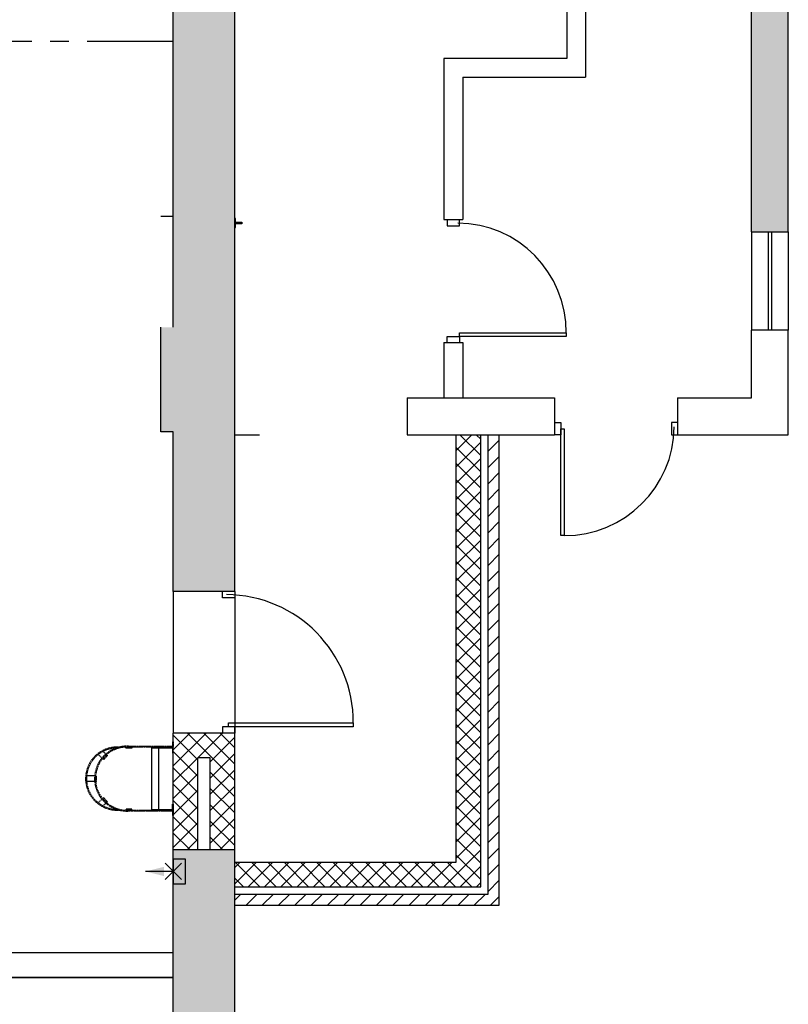
# Model space of a CAD drawing. Units: inches. Extents: x -5228 to -1426, y -625 to 3041.
# Drawn here: x -3421 to -3171, y -176 to 144 of the extents above; entities that cross this region are included whole.
import ezdxf

# ---------------------------------------------------------------- set-up
doc = ezdxf.new("R2010")
doc.units = ezdxf.units.IN
doc.header["$LTSCALE"] = 48
doc.header["$MEASUREMENT"] = 0
doc.linetypes.add('CENTER2', pattern=[1.125, 0.75, -0.125, 0.125, -0.125])
doc.linetypes.add('HIDDEN', pattern=[0.375, 0.25, -0.125])
doc.layers.add('Building Plan', color=9, linetype='Continuous')

msp = doc.modelspace()

# ---------------------------------------------------------------- hatches: boundary and pattern name
at = {"layer": 'Building Plan'}
msp.add_hatch(color=7, dxfattribs=at).paths.add_polyline_path([(-3351.1925, 353.69848), (-3371.1925, 353.69848), (-3371.1925, 284.26098), (-3375.1925, 284.26098), (-3375.1925, 250.26098), (-3371.1925, 250.26098), (-3371.1925, 44.26098), (-3375.1925, 44.26098), (-3375.1925, 10.26098), (-3371.1925, 10.26098), (-3371.1925, -41.73902), (-3351.1925, -41.73902)])
h = msp.add_hatch(color=7, dxfattribs=at)
h.paths.add_polyline_path([(-3171.1925, 237.26098), (-3183.1925, 237.26098), (-3183.1925, 183.26098), (-3171.1925, 183.26098)])
h.paths.add_polyline_path([(-3171.1925, 151.26098), (-3183.1925, 151.26098), (-3183.1925, 75.26098), (-3171.1925, 75.26098)])
h = msp.add_hatch(color=7, dxfattribs=at)
h.paths.add_polyline_path([(-3669.29303, -206.33263), (-3769.32327, -206.82539), (-3769.32327, -234.73902), (-3766.1925, -234.73902), (-3766.1925, -226.73902), (-3669.1925, -226.73902)])
h.paths.add_polyline_path([(-3400.33609, -205.00772), (-3631.29395, -206.14544), (-3631.1925, -226.73902), (-3592.1925, -226.73902), (-3592.1925, -233.73902), (-3558.1925, -233.73902), (-3558.1925, -226.73902), (-3400.33609, -226.73902)])
h.paths.add_polyline_path([(-3351.1925, -186.67652), (-3371.1925, -186.67652), (-3371.1925, -204.86415), (-3400.33609, -205.00772), (-3400.33609, -226.73902), (-3351.1925, -226.73902)])
h.paths.add_polyline_path([(-3351.1925, -125.73902), (-3371.1925, -125.73902), (-3371.1925, -186.67652), (-3351.1925, -186.67652)])

# ---------------------------------------------------------------- linework, layer by layer
at = {"layer": 'Building Plan', "color": 7}
for p, q in [((-3243.1925, 445.26098), (-3243.1925, 131.69848)), ((-3237.1925, 445.26098), (-3237.1925, 125.57348)), ((-3351.1925, -41.73902), (-3351.1925, 353.69848)), ((-3371.1925, 44.26098), (-3371.1925, 250.26098)), ((-3183.1925, 75.26098), (-3183.1925, 151.26098)), ((-3171.1925, 75.26098), (-3171.1925, 151.26098)), ((-3243.1925, 131.69848), (-3283.1925, 131.69848)), ((-3283.1925, 131.69848), (-3283.1925, 79.26098)), ((-3277.0675, 125.57348), (-3237.1925, 125.57348)), ((-3277.0675, 125.57348), (-3277.0675, 79.26098)), ((-3371.1925, 80.26098), (-3375.1925, 80.26098)), ((-3351.16807, 79.66452), (-3351.16807, 76.66452)), ((-3350.91807, 79.66452), (-3351.16807, 79.66452)), ((-3350.91807, 76.66452), (-3350.91807, 79.66452)), ((-3350.91807, 78.41452), (-3348.91807, 78.41452)), ((-3348.91807, 77.91452), (-3350.91807, 77.91452)), ((-3349.16807, 78.41452), (-3349.16807, 77.91452)), ((-3348.91807, 78.41452), (-3348.91807, 77.91452)), ((-3283.1925, 79.26098), (-3277.0675, 79.26098)), ((-3282.13, 79.26098), (-3282.13, 77.26098)), ((-3282.13, 77.26098), (-3278.13, 77.26098)), ((-3278.13, 77.26098), (-3278.13, 79.26098)), ((-3351.16807, 76.66452), (-3350.91807, 76.66452)), ((-3183.1925, 75.26098), (-3171.1925, 75.26098)), ((-3183.1925, 75.26098), (-3183.1925, 43.26098)), ((-3177.6925, 75.26098), (-3177.6925, 43.26098)), ((-3176.6925, 75.26098), (-3176.6925, 43.26098)), ((-3171.1925, 75.26098), (-3171.1925, 43.26098)), ((-3375.1925, 10.26098), (-3375.1925, 44.26098)), ((-3278.13002, 41.28589), (-3278.13, 42.38598)), ((-3278.13, 42.38598), (-3243.38089, 42.38598)), ((-3243.38089, 42.38598), (-3243.38001, 41.28589)), ((-3183.1925, 21.26098), (-3183.1925, 43.26098)), ((-3171.1925, 43.26098), (-3183.1925, 43.26098)), ((-3171.1925, 9.26098), (-3171.1925, 43.26098)), ((-3283.1925, 39.26098), (-3277.0675, 39.26098)), ((-3283.1925, 39.26098), (-3283.1925, 21.26098)), ((-3282.13, 39.26098), (-3282.13, 41.26098)), ((-3282.13, 41.26098), (-3278.13, 41.26098)), ((-3243.38001, 41.28589), (-3278.13002, 41.28589)), ((-3278.13, 41.26098), (-3278.13, 39.26098)), ((-3277.0675, 39.26098), (-3277.0675, 21.26098)), ((-3295.1925, 21.26098), (-3247.1925, 21.26098)), ((-3295.1925, 21.26098), (-3295.1925, 9.26098)), ((-3247.1925, 21.26098), (-3247.1925, 9.26098)), ((-3207.1925, 21.26098), (-3183.1925, 21.26098)), ((-3207.1925, 21.26098), (-3207.1925, 9.26098)), ((-3247.1925, 13.26098), (-3245.1925, 13.26098)), ((-3245.1925, 13.26098), (-3245.1925, 9.26098)), ((-3207.1925, 13.26098), (-3209.1925, 13.26098)), ((-3209.1925, 13.26098), (-3209.1925, 9.26098)), ((-3371.1925, 10.26098), (-3375.1925, 10.26098)), ((-3371.1925, -41.73902), (-3371.1925, 10.26098)), ((-3245.16758, 11.261), (-3244.0675, 11.26098)), ((-3245.16758, -23.48902), (-3245.16758, 11.261)), ((-3244.0675, 11.26098), (-3244.0675, -23.48814)), ((-3351.1925, 9.26098), (-3343.1925, 9.26098)), ((-3295.1925, 9.26098), (-3247.1925, 9.26098)), ((-3279.1925, -129.73902), (-3279.1925, 9.26098)), ((-3279.1925, 4.16817), (-3274.0997, 9.26098)), ((-3279.1925, -1.13513), (-3271.1925, 6.86487)), ((-3271.1925, 2.49204), (-3277.96144, 9.26098)), ((-3271.1925, 7.79534), (-3272.65814, 9.26098)), ((-3271.1925, -137.73902), (-3271.1925, 9.26098)), ((-3268.8175, -140.11402), (-3268.8175, 9.26098)), ((-3268.8175, 9.23987), (-3268.7964, 9.26098)), ((-3268.8175, 3.93657), (-3265.1925, 7.56157)), ((-3265.1925, -143.73902), (-3265.1925, 9.26098)), ((-3245.1925, 9.26098), (-3247.1925, 9.26098)), ((-3209.1925, 9.26098), (-3207.1925, 9.26098)), ((-3207.1925, 9.26098), (-3171.1925, 9.26098)), ((-3271.1925, -2.81126), (-3279.1925, 5.18874)), ((-3279.1925, -6.43843), (-3271.1925, 1.56157)), ((-3268.8175, -1.36673), (-3265.1925, 2.25827)), ((-3271.1925, -8.11457), (-3279.1925, -0.11457)), ((-3268.8175, -6.67003), (-3265.1925, -3.04503)), ((-3279.1925, -11.74173), (-3271.1925, -3.74173)), ((-3271.1925, -13.41787), (-3279.1925, -5.41787)), ((-3279.1925, -17.04503), (-3271.1925, -9.04503)), ((-3268.8175, -11.97333), (-3265.1925, -8.34833)), ((-3271.1925, -18.72117), (-3279.1925, -10.72117)), ((-3279.1925, -22.34833), (-3271.1925, -14.34833)), ((-3268.8175, -17.27663), (-3265.1925, -13.65163)), ((-3271.1925, -24.02447), (-3279.1925, -16.02447)), ((-3268.8175, -22.57993), (-3265.1925, -18.95493)), ((-3279.1925, -27.65163), (-3271.1925, -19.65163)), ((-3271.1925, -29.32777), (-3279.1925, -21.32777)), ((-3279.1925, -32.95493), (-3271.1925, -24.95493)), ((-3268.8175, -27.88323), (-3265.1925, -24.25823)), ((-3244.0675, -23.48814), (-3245.16758, -23.48902)), ((-3271.1925, -34.63107), (-3279.1925, -26.63107)), ((-3279.1925, -38.25823), (-3271.1925, -30.25823)), ((-3271.1925, -39.93437), (-3279.1925, -31.93437)), ((-3268.8175, -33.18653), (-3265.1925, -29.56153)), ((-3268.8175, -38.48983), (-3265.1925, -34.86483)), ((-3279.1925, -43.56153), (-3271.1925, -35.56153)), ((-3271.1925, -45.23767), (-3279.1925, -37.23767)), ((-3279.1925, -48.86483), (-3271.1925, -40.86483)), ((-3268.8175, -43.79314), (-3265.1925, -40.16814)), ((-3351.1925, -41.73902), (-3371.1925, -41.73902)), ((-3371.1925, -41.73902), (-3371.1925, -87.73902)), ((-3355.1925, -43.73902), (-3355.1925, -41.73902)), ((-3351.1925, -43.73902), (-3355.1925, -43.73902)), ((-3351.1925, -41.73902), (-3351.1925, -87.73902)), ((-3351.1925, -41.73902), (-3351.1925, -43.73902)), ((-3271.1925, -50.54097), (-3279.1925, -42.54097)), ((-3279.1925, -54.16814), (-3271.1925, -46.16814)), ((-3271.1925, -55.84427), (-3279.1925, -47.84427)), ((-3268.8175, -49.09644), (-3265.1925, -45.47144)), ((-3268.8175, -54.39974), (-3265.1925, -50.77474)), ((-3279.1925, -59.47144), (-3271.1925, -51.47144)), ((-3271.1925, -61.14757), (-3279.1925, -53.14757)), ((-3279.1925, -64.77474), (-3271.1925, -56.77474)), ((-3268.8175, -59.70304), (-3265.1925, -56.07804)), ((-3271.1925, -66.45088), (-3279.1925, -58.45088)), ((-3279.1925, -70.07804), (-3271.1925, -62.07804)), ((-3271.1925, -71.75418), (-3279.1925, -63.75418)), ((-3268.8175, -65.00634), (-3265.1925, -61.38134)), ((-3268.8175, -70.30964), (-3265.1925, -66.68464)), ((-3279.1925, -75.38134), (-3271.1925, -67.38134)), ((-3271.1925, -77.05748), (-3279.1925, -69.05748)), ((-3279.1925, -80.68464), (-3271.1925, -72.68464)), ((-3268.8175, -75.61294), (-3265.1925, -71.98794)), ((-3271.1925, -82.36078), (-3279.1925, -74.36078)), ((-3279.1925, -85.98794), (-3271.1925, -77.98794)), ((-3271.1925, -87.66408), (-3279.1925, -79.66408)), ((-3268.8175, -80.91624), (-3265.1925, -77.29124)), ((-3268.8175, -86.21954), (-3265.1925, -82.59454)), ((-3351.1925, -85.73902), (-3355.1925, -85.73902)), ((-3355.1925, -85.73902), (-3355.1925, -87.73902)), ((-3353.19252, -85.70995), (-3353.1925, -84.42652)), ((-3312.65084, -85.70995), (-3353.19252, -85.70995)), ((-3353.1925, -84.42652), (-3312.65187, -84.42652)), ((-3351.1925, -87.73902), (-3351.1925, -85.73902)), ((-3312.65187, -84.42652), (-3312.65084, -85.70995)), ((-3279.1925, -91.29124), (-3271.1925, -83.29124)), ((-3271.1925, -92.96738), (-3279.1925, -84.96738)), ((-3351.1925, -87.73902), (-3371.1925, -87.73902)), ((-3371.1925, -125.73902), (-3371.1925, -87.73902)), ((-3371.1925, -87.83183), (-3371.0997, -87.73902)), ((-3371.1925, -93.13513), (-3365.7964, -87.73902)), ((-3371.1925, -98.43843), (-3360.4931, -87.73902)), ((-3363.1925, -96.42679), (-3371.1925, -88.42679)), ((-3351.1925, -103.12349), (-3366.57697, -87.73902)), ((-3363.1898, -95.73902), (-3355.1898, -87.73902)), ((-3351.1925, -97.82019), (-3361.27367, -87.73902)), ((-3359.1925, -97.04503), (-3351.1925, -89.04503)), ((-3351.1925, -92.51689), (-3355.97037, -87.73902)), ((-3351.1925, -125.73902), (-3351.1925, -87.73902)), ((-3279.1925, -96.59454), (-3271.1925, -88.59454)), ((-3268.8175, -91.52284), (-3265.1925, -87.89784)), ((-3371.1925, -92.30435), (-3378.1925, -92.30435)), ((-3378.1925, -112.80435), (-3378.1925, -92.30435)), ((-3378.1925, -92.55435), (-3371.6925, -92.55435)), ((-3375.9425, -112.55435), (-3375.9425, -92.55435)), ((-3371.4425, -92.80435), (-3371.4425, -94.30435)), ((-3371.1925, -94.30435), (-3371.1925, -92.30435)), ((-3271.1925, -98.27068), (-3279.1925, -90.27068)), ((-3371.4425, -94.30435), (-3371.1925, -94.30435)), ((-3363.1925, -101.7301), (-3371.1925, -93.7301)), ((-3371.1925, -103.74173), (-3363.1925, -95.74173)), ((-3363.1925, -125.73902), (-3363.1925, -95.73902)), ((-3359.1925, -95.73902), (-3363.1925, -95.73902)), ((-3359.1925, -102.34833), (-3351.1925, -94.34833)), ((-3359.1925, -125.73902), (-3359.1925, -95.73902)), ((-3279.1925, -101.89784), (-3271.1925, -93.89784)), ((-3271.1925, -103.57398), (-3279.1925, -95.57398)), ((-3268.8175, -96.82614), (-3265.1925, -93.20114)), ((-3363.1925, -107.0334), (-3371.1925, -99.0334)), ((-3279.1925, -107.20114), (-3271.1925, -99.20114)), ((-3268.8175, -102.12945), (-3265.1925, -98.50445)), ((-3371.1925, -109.04503), (-3363.1925, -101.04503)), ((-3359.1925, -107.65163), (-3351.1925, -99.65163)), ((-3351.1925, -108.42679), (-3359.1925, -100.42679)), ((-3271.1925, -108.87728), (-3279.1925, -100.87728)), ((-3363.1925, -112.3367), (-3371.1925, -104.3367)), ((-3359.1925, -112.95493), (-3351.1925, -104.95493)), ((-3279.1925, -112.50445), (-3271.1925, -104.50445)), ((-3268.8175, -107.43275), (-3265.1925, -103.80775)), ((-3371.1925, -114.34833), (-3363.1925, -106.34833)), ((-3351.1925, -113.7301), (-3359.1925, -105.7301)), ((-3271.1925, -114.18058), (-3279.1925, -106.18058)), ((-3371.4425, -112.30435), (-3371.4425, -110.80435)), ((-3371.4425, -110.80435), (-3371.1925, -110.80435)), ((-3363.1925, -117.64), (-3371.1925, -109.64)), ((-3371.1925, -110.80435), (-3371.1925, -112.80435)), ((-3371.1925, -119.65163), (-3363.1925, -111.65163)), ((-3359.1925, -118.25823), (-3351.1925, -110.25823)), ((-3351.1925, -119.0334), (-3359.1925, -111.0334)), ((-3279.1925, -117.80775), (-3271.1925, -109.80775)), ((-3271.1925, -119.48388), (-3279.1925, -111.48388)), ((-3268.8175, -112.73605), (-3265.1925, -109.11105)), ((-3378.1925, -112.55435), (-3371.6925, -112.55435)), ((-3371.1925, -112.80435), (-3378.1925, -112.80435)), ((-3363.1925, -122.9433), (-3371.1925, -114.9433)), ((-3279.1925, -123.11105), (-3271.1925, -115.11105)), ((-3268.8175, -118.03935), (-3265.1925, -114.41435)), ((-3371.1925, -124.95493), (-3363.1925, -116.95493)), ((-3359.1925, -123.56153), (-3351.1925, -115.56153)), ((-3351.1925, -124.3367), (-3359.1925, -116.3367)), ((-3271.1925, -124.78718), (-3279.1925, -116.78718)), ((-3365.70008, -125.73902), (-3371.1925, -120.2466)), ((-3355.09348, -125.73902), (-3359.1925, -121.64)), ((-3356.06669, -125.73902), (-3351.1925, -120.86483)), ((-3279.1925, -128.41435), (-3271.1925, -120.41435)), ((-3268.8175, -123.34265), (-3265.1925, -119.71765)), ((-3366.67329, -125.73902), (-3363.1925, -122.25823)), ((-3271.1925, -130.09049), (-3279.1925, -122.09049)), ((-3371.00338, -125.73902), (-3371.1925, -125.5499)), ((-3351.1925, -125.73902), (-3371.1925, -125.73902)), ((-3371.1925, -204.86415), (-3371.1925, -125.73902)), ((-3351.1925, -226.73902), (-3351.1925, -125.73902)), ((-3283.21388, -137.73902), (-3271.1925, -125.71765)), ((-3271.1925, -135.39379), (-3279.1925, -127.39379)), ((-3268.8175, -128.64595), (-3265.1925, -125.02095)), ((-3368.51999, -130.06651), (-3373.86501, -135.41153)), ((-3373.86501, -130.06651), (-3368.51999, -135.41153)), ((-3351.1925, -131.47144), (-3349.46009, -129.73902)), ((-3351.1925, -136.77474), (-3344.15679, -129.73902)), ((-3343.09348, -137.73902), (-3351.09348, -129.73902)), ((-3346.85349, -137.73902), (-3338.85349, -129.73902)), ((-3337.79017, -137.73902), (-3345.79017, -129.73902)), ((-3341.55019, -137.73902), (-3333.55019, -129.73902)), ((-3332.48687, -137.73902), (-3340.48687, -129.73902)), ((-3336.24689, -137.73902), (-3328.24689, -129.73902)), ((-3327.18357, -137.73902), (-3335.18357, -129.73902)), ((-3330.94358, -137.73902), (-3322.94358, -129.73902)), ((-3321.88027, -137.73902), (-3329.88027, -129.73902)), ((-3325.64028, -137.73902), (-3317.64028, -129.73902)), ((-3316.57697, -137.73902), (-3324.57697, -129.73902)), ((-3320.33698, -137.73902), (-3312.33698, -129.73902)), ((-3311.27367, -137.73902), (-3319.27367, -129.73902)), ((-3315.03368, -137.73902), (-3307.03368, -129.73902)), ((-3305.97037, -137.73902), (-3313.97037, -129.73902)), ((-3309.73038, -137.73902), (-3301.73038, -129.73902)), ((-3300.66707, -137.73902), (-3308.66707, -129.73902)), ((-3304.42708, -137.73902), (-3296.42708, -129.73902)), ((-3295.36377, -137.73902), (-3303.36377, -129.73902)), ((-3299.12378, -137.73902), (-3291.12378, -129.73902)), ((-3290.06047, -137.73902), (-3298.06047, -129.73902)), ((-3293.82048, -137.73902), (-3285.82048, -129.73902)), ((-3284.75717, -137.73902), (-3292.75717, -129.73902)), ((-3288.51718, -137.73902), (-3280.51718, -129.73902)), ((-3279.45386, -137.73902), (-3287.45386, -129.73902)), ((-3274.15056, -137.73902), (-3282.15056, -129.73902)), ((-3277.91058, -137.73902), (-3271.1925, -131.02095)), ((-3268.8175, -133.94925), (-3265.1925, -130.32425)), ((-3348.39678, -137.73902), (-3351.1925, -134.9433)), ((-3272.60727, -137.73902), (-3271.1925, -136.32425)), ((-3268.8175, -139.25255), (-3265.1925, -135.62755)), ((-3351.1925, -137.73902), (-3271.1925, -137.73902)), ((-3351.1925, -142.07804), (-3349.22849, -140.11402)), ((-3347.55019, -143.73902), (-3343.92519, -140.11402)), ((-3342.24689, -143.73902), (-3338.62189, -140.11402)), ((-3336.94358, -143.73902), (-3333.31858, -140.11402)), ((-3331.64028, -143.73902), (-3328.01528, -140.11402)), ((-3326.33698, -143.73902), (-3322.71198, -140.11402)), ((-3321.03368, -143.73902), (-3317.40868, -140.11402)), ((-3315.73038, -143.73902), (-3312.10538, -140.11402)), ((-3310.42708, -143.73902), (-3306.80208, -140.11402)), ((-3305.12378, -143.73902), (-3301.49878, -140.11402)), ((-3299.82048, -143.73902), (-3296.19548, -140.11402)), ((-3294.51718, -143.73902), (-3290.89218, -140.11402)), ((-3289.21388, -143.73902), (-3285.58888, -140.11402)), ((-3283.91058, -143.73902), (-3280.28558, -140.11402)), ((-3278.60727, -143.73902), (-3274.98227, -140.11402)), ((-3273.30397, -143.73902), (-3269.67897, -140.11402)), ((-3268.00067, -143.73902), (-3265.1925, -140.93085)), ((-3371.1925, -159.24983), (-3777.1925, -159.24983)), ((-3777.1925, -167.24983), (-3371.1925, -167.24983)), ((-3371.1925, -167.24983), (-3777.1925, -167.24983))]:
    msp.add_line(p, q, dxfattribs=at)
at = {"layer": 'Building Plan', "color": 7, "linetype": 'CENTER2'}
msp.add_line((-3831.18625, 137.27659), (-3371.1925, 137.27659), dxfattribs=at)
at = {"layer": 'Building Plan', "color": 7, "linetype": 'HIDDEN', "ltscale": 0.020833}
for p, q in [((-3386.57778, -92.37383), (-3384.73093, -92.37383)), ((-3386.57778, -92.60469), (-3386.57778, -92.37383)), ((-3384.73093, -92.60469), (-3386.57778, -92.60469)), ((-3385.71841, -92.02732), (-3371.56187, -92.02732)), ((-3371.1925, -92.30435), (-3385.71841, -92.30435)), ((-3384.73093, -92.37383), (-3384.73093, -92.60469)), ((-3371.37719, -91.84263), (-3371.37719, -90.54984)), ((-3371.37719, -90.54984), (-3371.1925, -90.54984)), ((-3371.1925, -90.54984), (-3371.1925, -92.30435)), ((-3394.40182, -95.8612), (-3395.61514, -94.70897)), ((-3393.11747, -94.55021), (-3394.05257, -93.70486)), ((-3394.02085, -96.22299), (-3392.76562, -94.86829)), ((-3392.59628, -95.02519), (-3393.85151, -96.3799)), ((-3392.76562, -94.86829), (-3392.91034, -94.73746)), ((-3392.76562, -94.86829), (-3392.59628, -95.02519)), ((-3393.85151, -96.3799), (-3394.02085, -96.22299)), ((-3396.76095, -101.63092), (-3399.39678, -101.63092)), ((-3396.48293, -101.63092), (-3396.21587, -101.63092)), ((-3396.44672, -101.63092), (-3396.44672, -103.47777)), ((-3396.21587, -103.47777), (-3396.21587, -101.63092)), ((-3396.76095, -103.47777), (-3399.39678, -103.47777)), ((-3396.44672, -103.47777), (-3396.21587, -103.47777)), ((-3393.85151, -108.72879), (-3394.02085, -108.8857)), ((-3392.59628, -110.0835), (-3393.85151, -108.72879)), ((-3394.40182, -109.24749), (-3395.61907, -110.40345)), ((-3394.02085, -108.8857), (-3394.20047, -109.05628)), ((-3393.11747, -110.55848), (-3394.05736, -111.40816)), ((-3394.02085, -108.8857), (-3392.76562, -110.24041)), ((-3392.76562, -110.24041), (-3392.91034, -110.37123)), ((-3392.76562, -110.24041), (-3392.59628, -110.0835)), ((-3384.73093, -112.504), (-3386.57778, -112.504)), ((-3386.57778, -112.504), (-3386.57778, -112.73486)), ((-3386.57778, -112.73486), (-3384.73093, -112.73486)), ((-3385.71841, -112.80435), (-3371.1925, -112.80435)), ((-3371.56187, -113.08137), (-3385.71841, -113.08137)), ((-3384.73093, -112.73486), (-3384.73093, -112.504)), ((-3371.37719, -114.55885), (-3371.37719, -113.26606)), ((-3371.1925, -114.55885), (-3371.37719, -114.55885)), ((-3371.1925, -112.80435), (-3371.1925, -114.55885))]:
    msp.add_line(p, q, dxfattribs=at)
at = {"layer": 'Building Plan', "color": 7, "linetype": 'Continuous'}
for p, q in [((-3367.1925, -128.73902), (-3371.1925, -128.73902)), ((-3371.1925, -128.73902), (-3371.1925, -136.73902)), ((-3367.1925, -136.73902), (-3367.1925, -128.73902)), ((-3371.1925, -132.73902), (-3380.1925, -132.73902)), ((-3371.1925, -136.73902), (-3367.1925, -136.73902))]:
    msp.add_line(p, q, dxfattribs=at)
at = {"layer": 'Building Plan', "color": 7, "lineweight": -3}
for p, q in [((-3351.1925, -129.73902), (-3279.1925, -129.73902)), ((-3351.1925, -140.11402), (-3268.8175, -140.11402)), ((-3351.1925, -143.73902), (-3265.1925, -143.73902))]:
    msp.add_line(p, q, dxfattribs=at)
at = {"layer": 'Building Plan', "color": 7}
for centre, radius, start, end in [((-3278.94937, 42.56472), 35.56893, 359.712076, 89.5996845), ((-3243.88876, 12.08034), 35.56893, 269.712076, 359.5996845), ((-3354.14843, -84.21799), 41.49709, 359.712076, 89.5996845), ((-3371.6925, -92.80435), 0.25, 0, 90), ((-3371.6925, -112.30435), 0.25, 270, 0)]:
    msp.add_arc(centre, radius, start, end, dxfattribs=at)
at = {"layer": 'Building Plan', "color": 7, "linetype": 'HIDDEN', "ltscale": 0.020833}
for centre, radius, start, end in [((-3389.4647, -102.55435), 10.24969, 86.3142221, 273.6857779), ((-3389.4676, -102.55775), 9.96973, 91.3297097, 268.7919267), ((-3386.25861, -102.55435), 10.54088, 87.0623986, 272.9376014), ((-3386.25826, -102.55435), 10.26421, 86.9851302, 273.0148698), ((-3371.56187, -91.84263), 0.18468, 270, 0), ((-3371.56187, -113.26606), 0.18468, 0, 90)]:
    msp.add_arc(centre, radius, start, end, dxfattribs=at)
at = {"layer": 'Building Plan', "color": 7, "linetype": 'Continuous'}
msp.add_solid([(-3374.1926, -134.23931), (-3380.1925, -132.73902), (-3374.1925, -131.23931)], dxfattribs=at)

doc.saveas('drawing.dxf')
